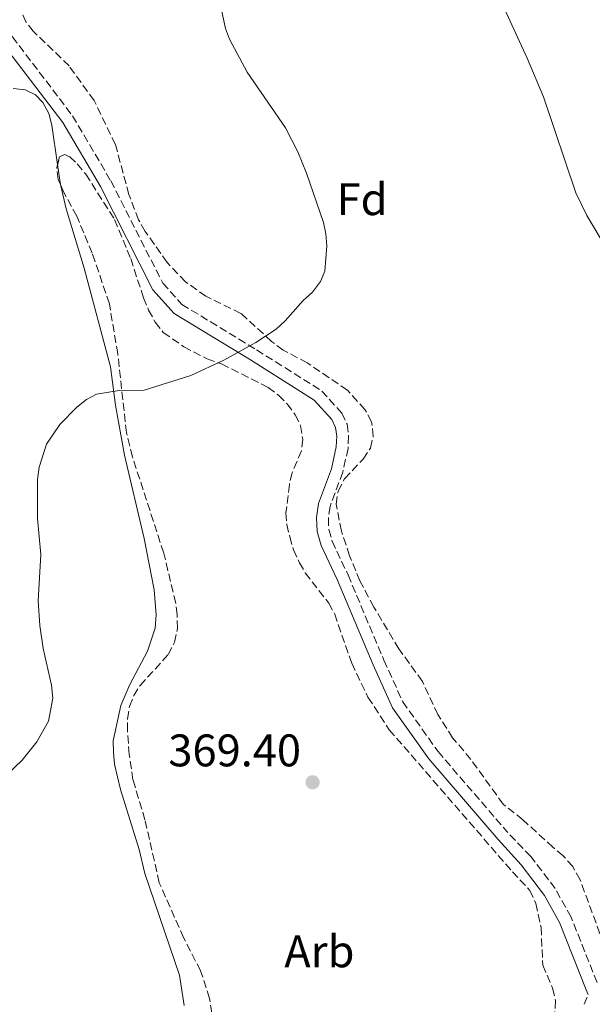
# Model space of a CAD drawing. Units: metres. Extents: x 583794 to 587243, y 4710431 to 4712786.
# Drawn here: x 583970 to 584096, y 4710569 to 4710785 of the extents above; entities that cross this region are included whole.
import ezdxf
from ezdxf.enums import TextEntityAlignment as Align

# ---------------------------------------------------------------- set-up
doc = ezdxf.new("R2010")
doc.units = ezdxf.units.M
doc.header["$MEASUREMENT"] = 0
doc.linetypes.add('DGN Style 3', pattern=[2.435890702152634, 1.739921930109024, -0.6959687720436097])
for name, color, linetype, lineweight in [('Camino', 7, 'DGN Style 3', 0), ('Cota de punto acotado terreno', 7, 'Continuous', 0), ('Curva de nivel intermedia', 30, 'Continuous', 0), ('Estanque', 4, 'Continuous', 0), ('Etiqueta de zona arbolada', 92, 'Continuous', 0), ('Línea de cambio de uso (parcela vista)', 92, 'Continuous', 0), ('Margen derecho', 7, 'Continuous', 0), ('Punto acotado terreno (símbolo)', 7, 'Continuous', 0), ('Zona arbolada', 92, 'DGN Style 3', 0)]:
    doc.layers.add(name, color=color, linetype=linetype, lineweight=lineweight)
doc.styles.add('Style-Arial', font='arial.ttf')

# ---------------------------------------------------------------- blocks, each defined once
blk = doc.blocks.new('5PATER')
at = {"layer": 'Estanque', "linetype": 'Continuous', "lineweight": 0}
h = blk.add_hatch(color=51, dxfattribs=at)
edge = h.paths.add_edge_path()
edge.add_ellipse((0, 0), major_axis=(-0.1095731443231308, -0.1110710700762829), ratio=0.9994222409660317, start_angle=0, end_angle=360)

msp = doc.modelspace()

# ---------------------------------------------------------------- linework, layer by layer
at = {"layer": 'Camino', "color": 7, "linetype": 'DGN Style 3', "lineweight": 0, "extrusion": (-0.1684146437735757, -0.396710049298694, 0.902362257936383), "elevation": -1966770.522696122, "flags": 128}
msp.add_lwpolyline([(-1303111.579420626, 4118778.60481046), (-1303111.579420627, 4118781.157142726)], dxfattribs=at)
at = {"layer": 'Camino', "color": 7, "linetype": 'DGN Style 3', "lineweight": 0}
for points in [[(583965.8999999984, 4710783.160000003, 369.4400000000023), (583968.1099999989, 4710781.11, 369.3300000000018), (583981.329999998, 4710763.77, 370.4600000000065), (583989.73, 4710749.5, 370.8300000000019), (584001.1600000006, 4710727.050000002, 370.4600000000065), (584005.3400000003, 4710722.380000001, 370.4600000000065), (584021.7600000022, 4710712.4, 370.0800000000019), (584036.100000001, 4710703.359999999, 370.0800000000019), (584040.5300000011, 4710698.529999999, 370.0800000000019), (584041.6599999998, 4710696.07, 370.0800000000019), (584041.9999999995, 4710693.530000002, 370.0800000000019), (584041.8699999999, 4710690.740000002, 370.0800000000019), (584040.7199999989, 4710685.550000002, 370.0800000000019), (584037.9099999992, 4710678.03, 370.0800000000019), (584037.5399999982, 4710675.480000002, 370.0800000000019), (584037.640000001, 4710672.930000001, 370.0800000000019), (584038.3799999986, 4710670.390000001, 370.0800000000019), (584041.8599999987, 4710663.000000001, 370.0800000000019), (584049.749999999, 4710644.27, 370.0800000000019), (584053.8900000007, 4710635.140000002, 369.5800000000017), (584061.6400000001, 4710624.210000002, 369.2100000000065), (584076.8500000006, 4710606.560000001, 367.8399999999966)], [(584096.5799999982, 4710573.480000001, 366.1000000000059), (584090.8799999985, 4710587.869999999, 366.8399999999966), (584087.3999999983, 4710594.140000002, 366.8399999999966), (584082.0100000015, 4710601.189999999, 367.5899999999966), (584076.8500000006, 4710606.560000001, 367.8399999999966)]]:
    msp.add_polyline3d(points, dxfattribs=at)
at = {"layer": 'Curva de nivel intermedia', "color": 30, "linetype": 'Continuous', "lineweight": 0, "flags": 128}
for points, elevation in [([(584075.4000000021, 4710789.199999999), (584081.2600000005, 4710776.420000001), (584084.7899999998, 4710767.939999998), (584091.9, 4710746.829999999), (584094.3200000006, 4710741.920000001), (584098.6200000012, 4710734.759999999)], 365.0000000000001), ([(584013.7000000001, 4710788.699999998), (584014.9600000005, 4710782.970000001), (584015.8200000012, 4710780.619999998), (584019.7300000004, 4710773.350000001), (584028.1100000001, 4710761.119999998), (584030.8300000003, 4710755.899999999), (584032.7700000005, 4710751.199999998), (584036.480000001, 4710740.32)], 370.0000000000001), ([(584036.480000001, 4710740.32), (584037.0000000016, 4710737.88), (584037.2000000007, 4710735.199999999), (584036.7800000004, 4710729.67), (584035.8000000014, 4710727.380000001), (584034.0300000012, 4710725.05), (584032.0000000016, 4710723.199999998), (584028.060000001, 4710718.750000001), (584026.0800000007, 4710716.96), (584021.6200000015, 4710713.999999999), (584014.5600000005, 4710710.13), (584007.3200000008, 4710706.739999998), (583997.05, 4710703.58), (583991.5800000007, 4710703.470000001), (583986.5800000007, 4710702.640000001), (583984.380000001, 4710701.460000002), (583982.2400000021, 4710699.81), (583978.5400000005, 4710695.99), (583975.6000000013, 4710691.67), (583973.9800000008, 4710686.619999997), (583973.6200000009, 4710683.899999999), (583973.6200000009, 4710675.34), (583974.3800000009, 4710667.46), (583973.7900000007, 4710657.300000001), (583974.1300000005, 4710651.91), (583974.8400000012, 4710646.82), (583976.73, 4710638.789999999), (583977.0300000019, 4710635.91), (583976.0300000004, 4710630.859999998), (583973.450000001, 4710626.349999999), (583970.2900000005, 4710622.300000001), (583962.2800000019, 4710614.759999999)], 370.0000000000001)]:
    msp.add_lwpolyline(points, dxfattribs=dict(at, elevation=elevation))
at = {"layer": 'Línea de cambio de uso (parcela vista)', "color": 92, "linetype": 'Continuous', "lineweight": 0, "extrusion": (0.002665471403860393, -0.01828847553279411, 0.9998291988759289), "elevation": -84225.30097982431, "flags": 128}
msp.add_lwpolyline([(1257268.056438502, 4576506.110658495), (1257268.056438502, 4576501.652193133)], dxfattribs=at)
at = {"layer": 'Línea de cambio de uso (parcela vista)', "color": 92, "linetype": 'Continuous', "lineweight": 0}
for points in [[(583968.2599999999, 4710769.800000001, 371.2200000000012), (583970.8899999997, 4710769.5, 371.0899999999965), (583973.2100000001, 4710768.41, 370.8399999999965), (583974.8200000003, 4710766.67, 370.8399999999965), (583976.1200000001, 4710764.289999999, 370.8399999999965), (583976.7699999996, 4710761.75, 370.8399999999965), (583978.0338000003, 4710753.078500001, 370.6779999999999)], [(583978.6766999997, 4710748.667400001, 370.5956000000006), (583978.7199999997, 4710748.369999999, 370.5899999999965), (583979.9600000001, 4710743.359999999, 370.1000000000058), (583983.8899999997, 4710730.33, 369.8500000000058), (583989.6600000003, 4710708.699999999, 370.3500000000058), (583990.7599999999, 4710700.27, 370.3500000000058), (583992.7699999996, 4710689.289999999, 370.3500000000058), (583997.0700000003, 4710670.99, 370.4700000000012), (583999.2300000004, 4710659.699999999, 370.4700000000012), (583999.6799999997, 4710654.199999999, 370.4700000000012), (583999.4600000001, 4710651.33, 370.4700000000012), (583997.8300000001, 4710646.220000001, 370.4700000000012), (583993.9100000003, 4710638.930000001, 370.4700000000012), (583991.9600000001, 4710634.300000001, 370.4700000000012), (583990.2699999996, 4710626.550000001, 370.4700000000012), (583990.29, 4710624, 370.4700000000012), (583990.5499999998, 4710621.449999999, 370.2200000000012), (583991.8799999999, 4710615.890000001, 370.2200000000012), (583995.9699999997, 4710602.689999999, 369.9700000000012), (583997.2100000001, 4710597.439999999, 369.9700000000012), (584004.8099999996, 4710575.119999999, 369.4700000000012), (584005.8300000001, 4710568.430000001, 369.4700000000012)]]:
    msp.add_polyline3d(points, dxfattribs=at)
at = {"layer": 'Margen derecho', "color": 7, "linetype": 'Continuous', "lineweight": 0}
for points in [[(583939.8799999986, 4710803.810000001, 370.5800000000017), (583966.1799999999, 4710779.359999999, 369.3300000000018), (583979.1700000009, 4710762.320000002, 370.4600000000065), (583987.4600000011, 4710748.250000001, 370.8300000000019), (583998.9999999992, 4710725.57, 370.4600000000065), (584003.6700000007, 4710720.36, 370.4600000000065), (584020.3999999987, 4710710.189999999, 370.0800000000019), (584034.4299999991, 4710701.350000001, 370.0800000000019), (584038.3399999985, 4710697.080000001, 370.0800000000019), (584039.1400000007, 4710695.340000002, 370.0800000000019), (584039.3999999978, 4710693.420000002, 370.0800000000019), (584039.2899999983, 4710691.080000001, 370.0800000000019), (584038.2199999976, 4710686.28, 370.0800000000019), (584035.3900000001, 4710678.680000001, 370.0800000000019), (584034.9299999997, 4710675.620000001, 370.0800000000019), (584035.0599999971, 4710672.510000002, 370.0800000000019), (584035.94, 4710669.460000004, 370.0800000000019), (584039.5000000006, 4710661.95, 370.0800000000019), (584047.3799999974, 4710643.230000001, 370.0800000000019), (584051.6299999988, 4710633.840000001, 369.5800000000017), (584059.5900000005, 4710622.610000002, 369.2100000000065), (584074.8799999991, 4710604.87, 367.8399999999966)], [(584094.6200000002, 4710570.84, 366.1000000000059), (584094.2100000011, 4710571.880000002, 366.1499999999941), (584088.3599999994, 4710586.680000001, 366.8399999999966), (584085.0599999981, 4710592.61, 366.8399999999966), (584079.8799999993, 4710599.369999999, 367.5899999999966), (584074.8799999991, 4710604.87, 367.8399999999966)]]:
    msp.add_polyline3d(points, dxfattribs=at)
at = {"layer": 'Zona arbolada', "color": 92, "linetype": 'DGN Style 3', "lineweight": 0, "extrusion": (0.03306304301292114, -0.07831280082469065, 0.9963804195254532), "elevation": -349232.3361828495, "flags": 128}
msp.add_lwpolyline([(2370234.338932291, 4097828.251556719), (2370234.338932291, 4097829.937315464)], dxfattribs=at)
at = {"layer": 'Zona arbolada', "color": 92, "linetype": 'DGN Style 3', "lineweight": 0}
for points in [[(584098.0700000003, 4710581.939999999, 367.6999999999971), (584092.8499999996, 4710596.08, 367.9499999999971), (584091.2300000004, 4710598.939999999, 368.1999999999971), (584089.1399999997, 4710601.310000001, 368.6999999999971), (584086.8899999997, 4710603.199999999, 368.9499999999971), (584080.2999999998, 4710609.199999999, 368.9499999999971), (584075.9699999997, 4710612.67, 369.4400000000023), (584068.8799999999, 4710622.49, 369.4400000000023), (584064.8499999996, 4710627.24, 369.6900000000023), (584061.6200000001, 4710632.310000001, 370.4400000000023), (584058.2100000001, 4710639.619999999, 370.9400000000023), (584053.0499999998, 4710646.74, 371.1900000000023), (584047.5499999998, 4710655.939999999, 371.679999999993), (584044.4800000004, 4710661.65, 371.679999999993), (584042.2000000002, 4710667.210000001, 371.4400000000023), (584040.4000000004, 4710672.609999999, 371.4400000000023), (584039.2400000002, 4710678.5, 371.4400000000023), (584039.6900000004, 4710681.369999999, 371.4400000000023), (584041.0999999996, 4710684.100000001, 371.4400000000023), (584045.2100000001, 4710688.430000001, 371.4400000000023), (584046.7800000003, 4710690.84, 371.1900000000023), (584047.4000000004, 4710693.390000001, 371.1900000000023), (584047.0499999998, 4710696.58, 371.1900000000023), (584045.5899999999, 4710699.27, 371.1900000000023), (584041.7300000004, 4710703.539999999, 371.1900000000023), (584032.9199999999, 4710709.529999999, 371.1900000000023), (584027.6299999999, 4710712.350000001, 371.1900000000023), (584025.0700000003, 4710714.24, 371.1900000000023), (584018.3200000003, 4710720.4, 371.1900000000023), (584010.6399999997, 4710724.16, 371.1900000000023), (584006.1500000004, 4710727.310000001, 371.4400000000023), (584002.1299999999, 4710731.58, 371.4400000000023), (583997.29, 4710738.390000001, 371.929999999993), (583995.8300000001, 4710740.930000001, 371.929999999993), (583993.7199999997, 4710746.49, 371.929999999993), (583990.75, 4710757.460000001, 372.179999999993), (583986.0499999998, 4710767.140000001, 372.179999999993), (583980.5700000003, 4710774.74, 372.429999999993), (583972.6900000004, 4710782.33, 372.429999999993), (583971.0800000001, 4710784.380000001, 372.429999999993), (583969.9500000002, 4710786.92, 372.429999999993)], [(584098.0700000003, 4710581.939999999, 367.6999999999971), (584092.8499999996, 4710596.08, 367.9499999999971), (584091.2300000004, 4710598.939999999, 368.1999999999971), (584089.1399999997, 4710601.310000001, 368.6999999999971), (584086.8899999997, 4710603.199999999, 368.9499999999971), (584080.2999999998, 4710609.199999999, 368.9499999999971), (584075.9699999997, 4710612.67, 369.4400000000023), (584068.8799999999, 4710622.49, 369.4400000000023), (584064.8499999996, 4710627.24, 369.6900000000023), (584061.6200000001, 4710632.310000001, 370.4400000000023), (584058.2100000001, 4710639.619999999, 370.9400000000023), (584053.0499999998, 4710646.74, 371.1900000000023), (584047.5499999998, 4710655.939999999, 371.679999999993), (584044.4800000004, 4710661.65, 371.679999999993), (584042.2000000002, 4710667.210000001, 371.4400000000023), (584040.4000000004, 4710672.609999999, 371.4400000000023), (584039.2400000002, 4710678.5, 371.4400000000023), (584039.6900000004, 4710681.369999999, 371.4400000000023), (584041.0999999996, 4710684.100000001, 371.4400000000023), (584045.2100000001, 4710688.430000001, 371.4400000000023), (584046.7800000003, 4710690.84, 371.1900000000023), (584047.4000000004, 4710693.390000001, 371.1900000000023), (584047.0499999998, 4710696.58, 371.1900000000023), (584045.5899999999, 4710699.27, 371.1900000000023), (584041.7300000004, 4710703.539999999, 371.1900000000023), (584032.9199999999, 4710709.529999999, 371.1900000000023), (584027.6299999999, 4710712.350000001, 371.1900000000023), (584025.0700000003, 4710714.24, 371.1900000000023), (584018.3200000003, 4710720.4, 371.1900000000023), (584010.6399999997, 4710724.16, 371.1900000000023), (584006.1500000004, 4710727.310000001, 371.4400000000023), (584002.1299999999, 4710731.58, 371.4400000000023), (583997.29, 4710738.390000001, 371.929999999993), (583995.8300000001, 4710740.930000001, 371.929999999993), (583993.7199999997, 4710746.49, 371.929999999993), (583990.75, 4710757.460000001, 372.179999999993), (583986.0499999998, 4710767.140000001, 372.179999999993), (583980.5700000003, 4710774.74, 372.429999999993), (583972.6900000004, 4710782.33, 372.429999999993), (583971.0800000001, 4710784.380000001, 372.429999999993), (583969.9500000002, 4710786.92, 372.429999999993)], [(584011.9400000004, 4710566.83, 371.929999999993), (584011.4299999997, 4710570.01, 371.929999999993), (584009.4699999997, 4710576.050000001, 371.929999999993), (584005.7400000002, 4710583.350000001, 371.929999999993), (584000.3799999999, 4710595.42, 371.929999999993), (583997.2400000002, 4710609.25, 371.929999999993), (583994.6100000005, 4710618, 372.179999999993), (583993.7699999996, 4710623.57, 372.179999999993), (583993.4000000004, 4710628.83, 372.179999999993), (583993.3799999999, 4710631.380000001, 372.179999999993), (583993.8399999999, 4710634.09, 372.179999999993), (583994.7699999996, 4710636.49, 372.179999999993), (583996.1900000004, 4710638.730000001, 372.179999999993), (584002.3499999996, 4710645.480000001, 372.179999999993), (584003.7599999999, 4710648.199999999, 372.179999999993), (584004.3700000001, 4710651.230000001, 372.179999999993), (584004.3399999999, 4710654.26, 372.179999999993), (584004, 4710656.810000001, 372.179999999993), (584001.3600000005, 4710667.779999999, 372.429999999993), (583994.4900000002, 4710688.92, 372.429999999993), (583993.1699999999, 4710694.17, 372.429999999993), (583991.2699999996, 4710711.52, 372.429999999993), (583989.4199999999, 4710722.5, 372.429999999993), (583985.6600000003, 4710733.630000001, 372.429999999993), (583982.25, 4710741.730000001, 372.679999999993), (583979.3300000001, 4710747.119999999, 372.679999999993), (583978.1900000004, 4710749.82, 372.929999999993), (583977.8499999996, 4710752.369999999, 372.929999999993), (583978.4699999997, 4710754.76, 372.929999999993), (583979.5800000001, 4710755.25, 372.929999999993), (583980.7000000002, 4710754.779999999, 372.929999999993), (583982.3099999996, 4710753.199999999, 372.929999999993), (583984.2400000002, 4710750.99, 372.929999999993), (583990.54, 4710741, 372.679999999993), (583994.1200000001, 4710732.42, 372.179999999993), (583996.9000000004, 4710723.84, 372.179999999993), (583998.04, 4710721.140000001, 371.929999999993), (583999.5, 4710718.449999999, 371.929999999993), (584001.2699999996, 4710716.230000001, 371.929999999993), (584005.7599999999, 4710713.08, 371.929999999993), (584010.8799999999, 4710710.41, 371.929999999993), (584014.0800000001, 4710709.33, 371.929999999993), (584024.3200000003, 4710704.15, 371.929999999993), (584026.5700000003, 4710702.42, 372.179999999993), (584028.5, 4710700.52, 372.179999999993), (584030.2699999996, 4710698.15, 372.179999999993), (584031.4100000003, 4710695.77, 372.179999999993), (584031.9100000003, 4710692.74, 372.179999999993), (584031.6100000005, 4710690.189999999, 372.179999999993), (584029.5800000001, 4710685.390000001, 371.929999999993), (584028.9699999997, 4710682.84, 371.929999999993), (584028.2199999997, 4710676.609999999, 371.929999999993), (584028.4000000004, 4710674.07, 371.929999999993), (584029.0599999996, 4710671.359999999, 371.6900000000023), (584029.8799999999, 4710668.5, 371.6900000000023), (584031.1799999997, 4710665.640000001, 371.6900000000023), (584032.4800000004, 4710663.42, 371.4400000000023), (584037.6299999999, 4710656.77, 370.9400000000023), (584038.9299999997, 4710654.390000001, 370.6900000000023), (584042.6799999997, 4710643.59, 370.4400000000023), (584046.25, 4710636.130000001, 370.4400000000023), (584050.9400000004, 4710629, 370.4400000000023), (584077.9800000004, 4710597.83, 368.6999999999971), (584081.8399999999, 4710593.720000001, 368.6999999999971), (584083.1299999999, 4710590.859999999, 368.6999999999971), (584084.29, 4710585.609999999, 368.6999999999971), (584084.6799999997, 4710577.33, 368.6999999999971), (584086.7999999998, 4710572.24, 368.6999999999971), (584087.4600000001, 4710569.539999999, 368.6999999999971), (584087.3200000003, 4710566.67, 368.6999999999971)], [(583978.0338000003, 4710753.078500001, 372.929999999993), (583978.4699999997, 4710754.76, 372.929999999993), (583979.5800000001, 4710755.25, 372.929999999993), (583980.7000000002, 4710754.779999999, 372.929999999993), (583982.3099999996, 4710753.199999999, 372.929999999993), (583984.2400000002, 4710750.99, 372.929999999993), (583990.54, 4710741, 372.679999999993), (583994.1200000001, 4710732.42, 372.179999999993), (583996.9000000004, 4710723.84, 372.179999999993), (583998.04, 4710721.140000001, 371.929999999993), (583999.5, 4710718.449999999, 371.929999999993), (584001.2699999996, 4710716.230000001, 371.929999999993), (584005.7599999999, 4710713.08, 371.929999999993), (584010.8799999999, 4710710.41, 371.929999999993), (584014.0800000001, 4710709.33, 371.929999999993), (584024.3200000003, 4710704.15, 371.929999999993), (584026.5700000003, 4710702.42, 372.179999999993), (584028.5, 4710700.52, 372.179999999993), (584030.2699999996, 4710698.15, 372.179999999993), (584031.4100000003, 4710695.77, 372.179999999993), (584031.9100000003, 4710692.74, 372.179999999993), (584031.6100000005, 4710690.189999999, 372.179999999993), (584029.5800000001, 4710685.390000001, 371.929999999993), (584028.9699999997, 4710682.84, 371.929999999993), (584028.2199999997, 4710676.609999999, 371.929999999993), (584028.4000000004, 4710674.07, 371.929999999993), (584029.0599999996, 4710671.359999999, 371.6900000000023), (584029.8799999999, 4710668.5, 371.6900000000023), (584031.1799999997, 4710665.640000001, 371.6900000000023), (584032.4800000004, 4710663.42, 371.4400000000023), (584037.6299999999, 4710656.77, 370.9400000000023), (584038.9299999997, 4710654.390000001, 370.6900000000023), (584042.6799999997, 4710643.59, 370.4400000000023), (584046.25, 4710636.130000001, 370.4400000000023), (584050.9400000004, 4710629, 370.4400000000023), (584077.9800000004, 4710597.83, 368.6999999999971)], [(583978.6766999997, 4710748.667400001, 372.8233000000037), (583978.1900000004, 4710749.82, 372.929999999993), (583977.8499999996, 4710752.369999999, 372.929999999993), (583978.0338000003, 4710753.078500001, 372.929999999993)], [(584011.9400000004, 4710566.83, 371.929999999993), (584011.4299999997, 4710570.01, 371.929999999993), (584009.4699999997, 4710576.050000001, 371.929999999993), (584005.7400000002, 4710583.350000001, 371.929999999993), (584000.3799999999, 4710595.42, 371.929999999993), (583997.2400000002, 4710609.25, 371.929999999993), (583994.6100000005, 4710618, 372.179999999993), (583993.7699999996, 4710623.57, 372.179999999993), (583993.4000000004, 4710628.83, 372.179999999993), (583993.3799999999, 4710631.380000001, 372.179999999993), (583993.8399999999, 4710634.09, 372.179999999993), (583994.7699999996, 4710636.49, 372.179999999993), (583996.1900000004, 4710638.730000001, 372.179999999993), (584002.3499999996, 4710645.480000001, 372.179999999993), (584003.7599999999, 4710648.199999999, 372.179999999993), (584004.3700000001, 4710651.230000001, 372.179999999993), (584004.3399999999, 4710654.26, 372.179999999993), (584004, 4710656.810000001, 372.179999999993), (584001.3600000005, 4710667.779999999, 372.429999999993), (583994.4900000002, 4710688.92, 372.429999999993), (583993.1699999999, 4710694.17, 372.429999999993), (583991.2699999996, 4710711.52, 372.429999999993), (583989.4199999999, 4710722.5, 372.429999999993), (583985.6600000003, 4710733.630000001, 372.429999999993), (583982.25, 4710741.730000001, 372.679999999993), (583979.3300000001, 4710747.119999999, 372.679999999993)], [(584077.9800000004, 4710597.83, 368.6999999999971), (584081.8399999999, 4710593.720000001, 368.6999999999971), (584083.1299999999, 4710590.859999999, 368.6999999999971), (584084.29, 4710585.609999999, 368.6999999999971), (584084.6799999997, 4710577.33, 368.6999999999971), (584086.7999999998, 4710572.24, 368.6999999999971), (584087.4600000001, 4710569.539999999, 368.6999999999971), (584087.3200000003, 4710566.67, 368.6999999999971)]]:
    msp.add_polyline3d(points, dxfattribs=at)

# ---------------------------------------------------------------- block references
at = {"layer": 'Punto acotado terreno (símbolo)', "color": 7, "linetype": 'Continuous', "lineweight": 0, "xscale": 10, "yscale": 10, "zscale": 10}
msp.add_blockref('5PATER', (584034.0799999981, 4710617.460000001, 369.3999999999947), dxfattribs=at)

# ---------------------------------------------------------------- texts
at = {"layer": 'Cota de punto acotado terreno', "color": 7, "linetype": 'Continuous', "lineweight": 0, "style": 'Style-Arial'}
msp.add_text('369.40', height=7.000000000000002, dxfattribs=at).set_placement((584002.3799999991, 4710620.960000001, 369.3999999999942))
at = {"layer": 'Etiqueta de zona arbolada', "color": 92, "linetype": 'Continuous', "lineweight": 0, "style": 'Style-Arial'}
for s, p in [('Fd', (584044.9574413646, 4710745.470010001, 369.2299999999959)), ('Arb', (584035.5635080863, 4710580.340009999, 368.8099999999977))]:
    msp.add_text(s, height=7.000000000000002, dxfattribs=at).set_placement(p, align=Align.MIDDLE_CENTER)

doc.saveas('drawing.dxf')
